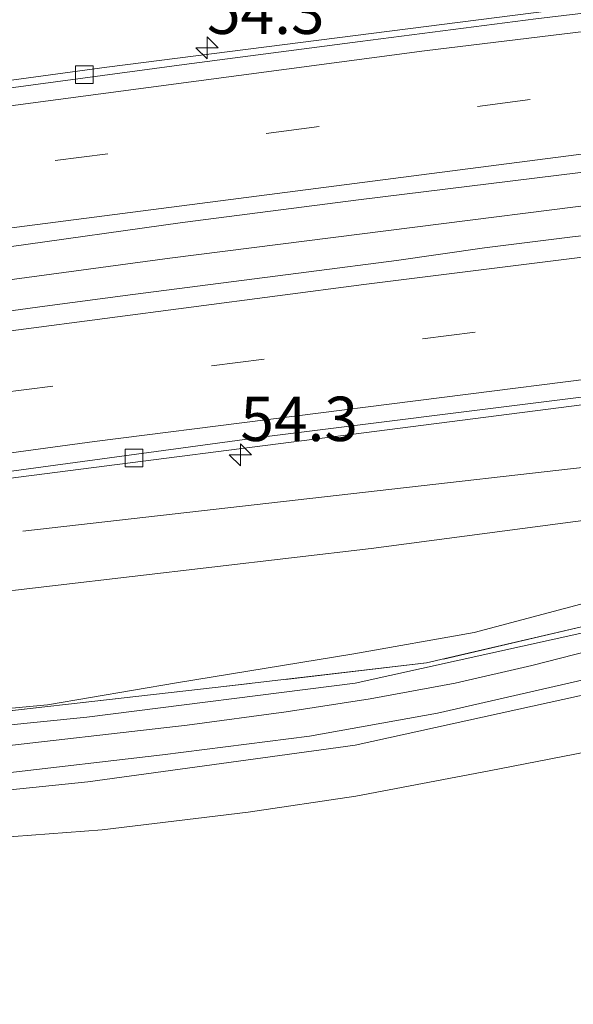
# Model space of a CAD drawing. Units: metres. Extents: x 180000 to 190000, y 574998 to 576290.
# Drawn here: x 185978 to 186009, y 576056 to 576111 of the extents above; entities that cross this region are included whole.
import ezdxf
from ezdxf.enums import TextEntityAlignment as Align

# ---------------------------------------------------------------- set-up
doc = ezdxf.new("R2010")
doc.units = ezdxf.units.M
doc.linetypes.add('IE-TERREINAFSCHEIDING', pattern=[10, 8, -2])
doc.linetypes.add('VW-3-9_STREEP', pattern=[12, 3, -9])
doc.layers.get('0').update_dxf_attribs({"lineweight": 25})
for name, color, linetype, lineweight in [('B-ME-AM-KILOMETR-S-B1', 7, 'Continuous', 18), ('B-ME-BV-GELEIDECONSTRUCTIE-GELEIDERAIL-L-B1', 213, 'BV-GELEIDERAIL', 18), ('B-ME-GW-KRUINLIJN-L-B1', 93, 'Continuous', 18), ('B-ME-GW-TEENLIJN-L-B1', 93, 'Continuous', 18), ('B-ME-IE-GRASLAND-GV-B6', 93, 'Continuous', 18), ('B-ME-IE-TERREINAFSCHEIDING-RASTERHEKWERK-L-B1', 8, 'IE-TERREINAFSCHEIDING', 18), ('B-ME-VH-VERH_SOORT-BETON-OVERIG-GV-B6', 8, 'IE-TERREINAFSCHEIDING-NATUURLIJK-HOUTWAL', 18), ('B-ME-VH-VERH_SOORT-BITUMEN-GV-B6', 8, 'IE-TERREINAFSCHEIDING-NATUURLIJK-HOUTWAL', 18), ('B-ME-VH-VERH_SOORT-GV-B6', 8, 'Continuous', 18), ('B-ME-VV-KOLK-S-B1', 8, 'Continuous', 18), ('B-ME-VW-MARKERING-39STREEP-015-L-B1', 255, 'VW-3-9_STREEP', 18), ('B-ME-VW-MARKERING-STREEP-015-L-B1', 7, 'Continuous', 18)]:
    doc.layers.add(name, color=color, linetype=linetype, lineweight=lineweight)
doc.styles.add('NLCS-ISO', font='NLCS-ISO.TTF')
doc.linetypes.add('BV-GELEIDERAIL', pattern='A,10,-3,[108,NLCS.SHX,S=1,R=0,X=0,Y=0],-3', length=16)
doc.linetypes.add('IE-TERREINAFSCHEIDING-NATUURLIJK-HOUTWAL', pattern='A,7,-1.5,[67,NLCS.SHX,S=0.75,R=45,X=0,Y=0],-1.5,7,-1.5,[70,NLCS.SHX,S=0.75,R=0,X=0,Y=0],-1.5', length=20)

# ---------------------------------------------------------------- blocks, each defined once
blk = doc.blocks.new('hecto')
for p, q in [((0, 0.625), (-0.625, 0)), ((0, -0.625), (0, 0.625)), ((-0.625, 0), (0.625, 0)), ((0.625, 0), (0, -0.625))]:
    blk.add_line(p, q)
blk = doc.blocks.new('kolk')
blk.add_lwpolyline([(-0.5, -0.5), (0.5, -0.5), (0.5, 0.5), (-0.5, 0.5)], close=True)

msp = doc.modelspace()

# ---------------------------------------------------------------- linework, layer by layer
at = {"layer": 'B-ME-BV-GELEIDECONSTRUCTIE-GELEIDERAIL-L-B1'}
for points in [[(186024.569, 576102.436, -8.229), (185986.243, 576097.595, -7.303), (185946.605, 576092.226, -5.877), (185891.218, 576084.051, -3.888), (185839.931, 576075.727, -2.305), (185796.572, 576068.172, -1.199), (185758.927, 576061.14, -0.257)], [(186046.04, 576089.801, -8.782), (186043.363, 576089.503, -8.78), (186016.768, 576086.61, -8.225), (185999.591, 576084.671, -7.871), (185977.955, 576082.209, -7.982)]]:
    msp.add_polyline3d(points, dxfattribs=at)
at = {"layer": 'B-ME-GW-KRUINLIJN-L-B1'}
msp.add_polyline3d([(185891.026, 576061.591, -2.953), (185912.513, 576064.764, -3.696), (185931.916, 576068.253, -4.563), (185944.034, 576070.117, -5.024), (185952.187, 576070.759, -5.182), (185958.414, 576071.165, -5.31), (185971.718, 576071.707, -5.352), (185979.351, 576072.426, -5.442), (185986.623, 576073.667, -5.809), (185996.628, 576075.299, -6.176), (186003.406, 576076.501, -6.454), (186011.193, 576078.568, -6.676), (186019.371, 576080.325, -6.923), (186029.696, 576082.583, -7.418), (186037.54, 576084.461, -7.841), (186040.478, 576085.132, -7.986), (186044.005, 576085.511, -8.053)], dxfattribs=at)
at = {"layer": 'B-ME-GW-TEENLIJN-L-B1'}
for points in [[(185763.143, 576043.97, -1.323), (185795.037, 576050.311, -2.048), (185831.243, 576056.865, -2.859), (185870.082, 576063.554, -4.062), (185908.129, 576069.231, -5.288), (185933.715, 576073.398, -6.253), (185961.638, 576077.017, -7.333), (185997.602, 576081.223, -8.375), (186026.187, 576085.007, -9.057), (186039.299, 576086.929, -9.382), (186043.781, 576087.507, -9.155)], [(186043.073, 576080.116, -7.97), (186039.009, 576078.905, -7.649), (186030.304, 576075.583, -7.128), (186024.426, 576073.561, -6.757), (186017.509, 576071.588, -6.53), (186011.105, 576070.028, -6.287), (186004.251, 576068.694, -6.057), (185996.743, 576067.275, -5.69), (185990.671, 576066.372, -5.438), (185982.434, 576065.379, -5.216), (185975.441, 576064.859, -5.011), (185960.512, 576063.971, -4.832), (185953.446, 576063.706, -4.81), (185948.621, 576063.29, -4.746), (185943.025, 576062.507, -4.657), (185935.055, 576061.091, -4.285), (185925.513, 576059.578, -3.76), (185907.873, 576056.658, -2.988), (185895.933, 576054.758, -2.672)]]:
    msp.add_polyline3d(points, dxfattribs=at)
at = {"layer": 'B-ME-IE-GRASLAND-GV-B6'}
for points in [[(186040.211, 576119.444, -9.493), (186029.93, 576118.303, -9.502), (186025.645, 576113.838, -9.309), (185982.687, 576108.344, -8.285), (185937.145, 576102.145, -6.59), (185887.056, 576094.639, -4.785), (185850.095, 576088.693, -3.662), (185805.914, 576081.17, -2.458), (185756.269, 576071.969, -1.257)], [(185977.0529, 576098.2081, -7.5701), (185986.9567, 576099.5919, -7.8677), (185996.8751, 576100.8651, -8.1326), (186006.7995, 576102.0909, -8.4099), (186016.7237, 576103.3184, -8.6417), (186026.6525, 576104.513, -8.8459), (186036.5675, 576105.8197, -8.9086), (186042.0846, 576106.3912, -8.9628), (186044.1719, 576106.505, -8.9696), (186044.5571, 576103.0639, -9.0175), (186043.7112, 576102.9359, -9.0193), (186038.7424, 576102.3737, -8.9804), (186033.7834, 576101.731, -8.9031), (186028.8123, 576101.1899, -8.8042), (186018.872, 576100.0138, -8.6208), (186013.9173, 576099.3415, -8.5132), (186008.9464, 576098.7956, -8.433), (186003.9864, 576098.1646, -8.2962), (185999.0358, 576097.4593, -8.1604), (185994.0773, 576096.8165, -8.0436), (185984.1591, 576095.5397, -7.7352), (185979.1977, 576094.8877, -7.6022), (185969.2899, 576093.5323, -7.2307)], [(186043.528, 576089.772, -9.393), (186043.692, 576088.306, -9.404), (186043.781, 576087.507, -9.155), (186039.299, 576086.929, -9.382), (186026.187, 576085.007, -9.057), (185997.602, 576081.223, -8.375), (185961.638, 576077.017, -7.333), (185933.715, 576073.398, -6.253), (185908.129, 576069.231, -5.288), (185870.082, 576063.554, -4.062), (185831.243, 576056.865, -2.859), (185795.037, 576050.311, -2.048), (185763.143, 576043.97, -1.323), (185761.582, 576050.328, -1.285), (185791.177, 576055.964, -2.001), (185829.176, 576062.688, -2.958), (185867.266, 576069.03, -4.003), (185919.381, 576077.053, -5.745), (185974.338, 576084.82, -7.811), (186028.218, 576091.732, -9.286), (186033.44, 576088.671, -9.388), (186043.528, 576089.772, -9.393)], [(185870.082, 576063.554, -4.062), (185908.129, 576069.231, -5.288), (185933.715, 576073.398, -6.253), (185961.638, 576077.017, -7.333), (185997.602, 576081.223, -8.375), (186026.187, 576085.007, -9.057), (186039.299, 576086.929, -9.382), (186043.781, 576087.507, -9.155), (186044.005, 576085.511, -8.053)], [(186044.005, 576085.511, -8.053), (186044.1698, 576084.0449, -7.7092), (186043.1435, 576083.9333, -7.6634), (186035.7251, 576083.1264, -7.3325), (186009.4639, 576076.8214, -6.2905), (186000.7167, 576074.7791, -5.9756), (185988.7956, 576073.3954, -5.492), (185970.9137, 576071.3621, -5.0509), (185951.978, 576069.7933, -4.8035), (185939.0828, 576068.1328, -4.4282), (185930.1717, 576066.8692, -4.0639), (185883.761, 576059.4514, -2.2416)], [(186044.005, 576085.511, -8.053), (186040.478, 576085.132, -7.986), (186037.54, 576084.461, -7.841), (186029.696, 576082.583, -7.418), (186019.371, 576080.325, -6.923), (186011.193, 576078.568, -6.676), (186003.406, 576076.501, -6.454), (185996.628, 576075.299, -6.176), (185986.623, 576073.667, -5.809), (185979.351, 576072.426, -5.442), (185971.718, 576071.707, -5.352), (185958.414, 576071.165, -5.31), (185952.187, 576070.759, -5.182), (185944.034, 576070.117, -5.024), (185931.916, 576068.253, -4.563), (185912.513, 576064.764, -3.696), (185891.026, 576061.591, -2.953)], [(185891.026, 576061.591, -2.953), (185912.513, 576064.764, -3.696), (185931.916, 576068.253, -4.563), (185944.034, 576070.117, -5.024), (185952.187, 576070.759, -5.182), (185958.414, 576071.165, -5.31), (185971.718, 576071.707, -5.352), (185979.351, 576072.426, -5.442), (185986.623, 576073.667, -5.809), (185996.628, 576075.299, -6.176), (186003.406, 576076.501, -6.454), (186011.193, 576078.568, -6.676), (186019.371, 576080.325, -6.923), (186029.696, 576082.583, -7.418), (186037.54, 576084.461, -7.841), (186040.478, 576085.132, -7.986), (186044.005, 576085.511, -8.053)], [(185883.761, 576059.4514, -2.2416), (185930.1717, 576066.8692, -4.0639), (185939.0828, 576068.1328, -4.4282), (185951.978, 576069.7933, -4.8035), (185970.9137, 576071.3621, -5.0509), (185988.7956, 576073.3954, -5.492), (186000.7167, 576074.7791, -5.9756), (186009.4639, 576076.8214, -6.2905), (186035.7251, 576083.1264, -7.3325), (186043.1435, 576083.9333, -7.6634)], [(186043.1435, 576083.9333, -7.6634), (186041.24, 576083.682, -7.768), (186034.314, 576082.518, -7.359), (186023.467, 576079.892, -6.892), (186009.876, 576076.56, -6.358), (185996.703, 576073.637, -5.834), (185981.573, 576071.733, -5.252), (185966.81, 576070.244, -4.991), (185952.025, 576069.402, -4.858), (185937.138, 576067.529, -4.444), (185922.493, 576065.07, -3.809), (185907.229, 576062.574, -3.165), (185894.216, 576060.657, -2.692)], [(185893.621, 576056.984, -2.493), (185907.617, 576059.042, -3), (185922.559, 576061.503, -3.654), (185937.865, 576064.049, -4.374), (185953.434, 576065.8315, -4.6403), (185966.816, 576066.562, -4.868), (185981.633, 576068.09, -5.113), (185996.696, 576070.14, -5.677), (186010.278, 576073.144, -6.246), (186024.65, 576076.611, -6.809), (186034.359, 576078.869, -7.25), (186040.828, 576079.997, -7.62), (186044.582, 576080.351, -8.002)], [(186044.582, 576080.351, -8.002), (186043.073, 576080.116, -7.97), (186039.009, 576078.905, -7.649), (186030.304, 576075.583, -7.128), (186024.426, 576073.561, -6.757), (186017.509, 576071.588, -6.53), (186011.105, 576070.028, -6.287), (186004.251, 576068.694, -6.057), (185996.743, 576067.275, -5.69), (185990.671, 576066.372, -5.438), (185982.434, 576065.379, -5.216), (185975.441, 576064.859, -5.011), (185960.512, 576063.971, -4.832), (185953.446, 576063.706, -4.81), (185948.621, 576063.29, -4.746), (185943.025, 576062.507, -4.657), (185935.055, 576061.091, -4.285), (185925.513, 576059.578, -3.76), (185907.873, 576056.658, -2.988), (185895.933, 576054.758, -2.672)], [(185975.441, 576064.859, -5.011), (185982.434, 576065.379, -5.216), (185990.671, 576066.372, -5.438), (185996.743, 576067.275, -5.69), (186004.251, 576068.694, -6.057), (186011.105, 576070.028, -6.287), (186017.509, 576071.588, -6.53), (186024.426, 576073.561, -6.757), (186030.304, 576075.583, -7.128), (186039.009, 576078.905, -7.649), (186043.073, 576080.116, -7.97), (186044.582, 576080.351, -8.002), (186045.908, 576068.488, -0.076), (186042.383, 576067.686, -0.192), (186038.549, 576065.784, -0.192), (186018.334, 576056.457, 0.23), (186012.693, 576054.085, 0.337), (186008.764, 576052.922, 0.367), (186003.06, 576052.05, 0.362), (185995.274, 576051.197, 0.422), (185978.137, 576049.986, 0.653), (185957.561, 576048.989, 0.653)]]:
    msp.add_polyline3d(points, dxfattribs=at)
at = {"layer": 'B-ME-IE-TERREINAFSCHEIDING-RASTERHEKWERK-L-B1'}
msp.add_polyline3d([(186044.1698, 576084.0449, -7.7092), (186043.1435, 576083.9333, -7.6634), (186035.7251, 576083.1264, -7.3325), (186009.4639, 576076.8214, -6.2905), (186000.7167, 576074.7791, -5.9756), (185988.7956, 576073.3954, -5.492), (185970.9137, 576071.3621, -5.0509), (185951.978, 576069.7933, -4.8035), (185939.0828, 576068.1328, -4.4282), (185930.1717, 576066.8692, -4.0639), (185883.761, 576059.4514, -2.2416), (185861.9109, 576056.8714, -1.9106), (185853.9803, 576055.8228, -1.7931), (185845.0732, 576054.5288, -1.4841), (185841.1442, 576053.7449, -1.3513), (185796.1545, 576044.1559, 0.2391), (185776.28, 576037.464, 0.5196), (185771.7435, 576035.4207, 0.7303), (185769.928, 576034.557, 0.175), (185768.7873, 576033.4072, 0.2057)], dxfattribs=at)
at = {"layer": 'B-ME-VH-VERH_SOORT-BETON-OVERIG-GV-B6'}
for points in [[(186041.801, 576119.621, -9.492), (186042.695, 576119.72, -9.492), (186042.7555, 576119.1752, -9.2655), (186040.3161, 576118.8997, -9.2486), (186029.8999, 576117.6409, -9.185), (186026.0213, 576113.4993, -9.0449), (186016.8184, 576112.2652, -8.8379), (186006.8913, 576111.0677, -8.6315), (185996.9725, 576109.7971, -8.3899), (185987.0567, 576108.5029, -8.1119), (185977.147, 576107.1645, -7.7802), (185967.233, 576105.8548, -7.4379), (185957.3281, 576104.4769, -7.0363), (185947.4247, 576103.1032, -6.653), (185937.5195, 576101.7249, -6.2591), (185927.6205, 576100.3048, -5.8871), (185917.7292, 576098.8354, -5.5215), (185907.0733, 576097.264, -5.1477), (185897.1907, 576095.7436, -4.8007)], [(185756.269, 576071.969, -1.257), (185805.914, 576081.17, -2.458), (185850.095, 576088.693, -3.662), (185887.056, 576094.639, -4.785), (185937.145, 576102.145, -6.59), (185982.687, 576108.344, -8.285), (186025.645, 576113.838, -9.309), (186029.93, 576118.303, -9.502), (186040.211, 576119.444, -9.493), (186041.801, 576119.621, -9.492)], [(185882.7847, 576071.8661, -4.1714), (185917.3428, 576077.1732, -5.3764), (185951.9593, 576082.1452, -6.6839), (185991.5713, 576087.5144, -8.1269), (186026.2668, 576091.8509, -8.9634), (186028.3902, 576092.0435, -9.0166), (186031.4907, 576090.1719, -9.094), (186033.4419, 576089.1427, -9.1477), (186036.8419, 576089.3355, -9.1682), (186041.5871, 576089.894, -9.196), (186045.9749, 576090.3808, -9.2376), (186046.013, 576090.044, -9.393), (186045.119, 576089.946, -9.393), (186043.528, 576089.772, -9.393), (186033.44, 576088.671, -9.388), (186028.218, 576091.732, -9.286), (185974.338, 576084.82, -7.811), (185919.381, 576077.053, -5.745), (185867.266, 576069.03, -4.003)]]:
    msp.add_polyline3d(points, dxfattribs=at)
at = {"layer": 'B-ME-VH-VERH_SOORT-BITUMEN-GV-B6'}
for points in [[(185897.1907, 576095.7436, -4.8007), (185907.0733, 576097.264, -5.1477), (185917.7292, 576098.8354, -5.5215), (185927.6205, 576100.3048, -5.8871), (185937.5195, 576101.7249, -6.2591), (185947.4247, 576103.1032, -6.653), (185957.3281, 576104.4769, -7.0363), (185967.233, 576105.8548, -7.4379), (185977.147, 576107.1645, -7.7802), (185987.0567, 576108.5029, -8.1119), (185996.9725, 576109.7971, -8.3899), (186006.8913, 576111.0677, -8.6315), (186016.8184, 576112.2652, -8.8379), (186026.0213, 576113.4993, -9.0449), (186029.8999, 576117.6409, -9.185), (186040.3161, 576118.8997, -9.2486), (186042.7555, 576119.1752, -9.2655), (186043.2911, 576114.3898, -9.1127), (186043.6678, 576111.0168, -9.0422), (186044.0491, 576107.6052, -8.9714), (186044.1719, 576106.505, -8.9696)], [(186044.1719, 576106.505, -8.9696), (186042.0846, 576106.3912, -8.9628), (186036.5675, 576105.8197, -8.9086), (186026.6525, 576104.513, -8.8459), (186016.7237, 576103.3184, -8.6417), (186006.7995, 576102.0909, -8.4099), (185996.8751, 576100.8651, -8.1326), (185986.9567, 576099.5919, -7.8677), (185977.0529, 576098.2081, -7.5701), (185967.144, 576096.8616, -7.205), (185957.2354, 576095.51, -6.8181), (185947.3255, 576094.1726, -6.4116), (185937.4177, 576092.8216, -6.0221), (185927.5253, 576091.3611, -5.6567), (185917.6366, 576089.871, -5.3015), (185907.368, 576088.3496, -4.9373), (185897.4772, 576086.8866, -4.575)], [(185969.2899, 576093.5323, -7.2307), (185979.1977, 576094.8877, -7.6022), (185984.1591, 576095.5397, -7.7352), (185994.0773, 576096.8165, -8.0436), (185999.0358, 576097.4593, -8.1604), (186003.9864, 576098.1646, -8.2962), (186008.9464, 576098.7956, -8.433), (186013.9173, 576099.3415, -8.5132)], [(186026.2668, 576091.8509, -8.9634), (185991.5713, 576087.5144, -8.1269), (185951.9593, 576082.1452, -6.6839)], [(185975.393, 576069.916, -5.059), (185987.233, 576071.276, -5.382), (185992.809, 576072.028, -5.61), (185997.536, 576072.758, -5.827), (186002.336, 576073.641, -6.041), (186006.661, 576074.633, -6.188), (186010.703, 576075.678, -6.335), (186014.61, 576076.715, -6.475), (186024.724, 576079.389, -6.915), (186029.432, 576080.588, -7.098), (186033.774, 576081.439, -7.297), (186037.952, 576082.219, -7.527), (186041.99, 576082.741, -7.742), (186044.2858, 576083.0052, -7.7437), (186045.8726, 576083.1877, -7.8095), (186046.7678, 576083.2907, -7.8466), (186046.9401, 576081.7504, -7.9542), (186046.0455, 576081.6477, -7.8455), (186044.4576, 576081.4656, -7.6526), (186041.202, 576081.092, -7.651), (186037.016, 576080.523, -7.434)], [(186037.016, 576080.523, -7.434), (186032.434, 576079.589, -7.189), (186028.655, 576078.763, -7.009), (186024.537, 576077.77, -6.844), (186009.649, 576073.841, -6.261), (186001.34, 576071.946, -5.953), (185994.126, 576070.654, -5.612), (185985.84, 576069.597, -5.279), (185976.793, 576068.546, -5.034), (185967.842, 576067.608, -4.931), (185960.627, 576067.284, -4.873), (185952.029, 576066.705, -4.776), (185943.431, 576065.726, -4.584), (185935.554, 576064.68, -4.32), (185926.813, 576063.213, -3.917), (185918.102, 576061.7, -3.519), (185907.161, 576059.991, -3.072), (185892.424, 576057.832, -2.52)]]:
    msp.add_polyline3d(points, dxfattribs=at)
at = {"layer": 'B-ME-VH-VERH_SOORT-GV-B6'}
for points in [[(185894.216, 576060.657, -2.692), (185907.229, 576062.574, -3.165), (185922.493, 576065.07, -3.809), (185937.138, 576067.529, -4.444), (185952.025, 576069.402, -4.858), (185966.81, 576070.244, -4.991), (185981.573, 576071.733, -5.252), (185996.703, 576073.637, -5.834), (186009.876, 576076.56, -6.358), (186023.467, 576079.892, -6.892), (186034.314, 576082.518, -7.359), (186041.24, 576083.682, -7.768), (186043.1435, 576083.9333, -7.6634), (186044.1698, 576084.0449, -7.7092), (186044.6731, 576084.0997, -7.7316), (186045.757, 576084.2264, -7.7548), (186045.8726, 576083.1877, -7.8095)], [(186045.8726, 576083.1877, -7.8095), (186044.2858, 576083.0052, -7.7437), (186041.99, 576082.741, -7.742), (186037.952, 576082.219, -7.527), (186033.774, 576081.439, -7.297), (186029.432, 576080.588, -7.098), (186024.724, 576079.389, -6.915), (186014.61, 576076.715, -6.475), (186010.703, 576075.678, -6.335), (186006.661, 576074.633, -6.188), (186002.336, 576073.641, -6.041), (185997.536, 576072.758, -5.827), (185992.809, 576072.028, -5.61), (185987.233, 576071.276, -5.382), (185975.393, 576069.916, -5.059)], [(185892.424, 576057.832, -2.52), (185907.161, 576059.991, -3.072), (185918.102, 576061.7, -3.519), (185926.813, 576063.213, -3.917), (185935.554, 576064.68, -4.32), (185943.431, 576065.726, -4.584), (185952.029, 576066.705, -4.776), (185960.627, 576067.284, -4.873), (185967.842, 576067.608, -4.931), (185976.793, 576068.546, -5.034), (185985.84, 576069.597, -5.279), (185994.126, 576070.654, -5.612), (186001.34, 576071.946, -5.953), (186009.649, 576073.841, -6.261), (186024.537, 576077.77, -6.844), (186028.655, 576078.763, -7.009), (186032.434, 576079.589, -7.189), (186037.016, 576080.523, -7.434), (186041.202, 576081.092, -7.651), (186044.4576, 576081.4656, -7.6526), (186046.0455, 576081.6477, -7.8455), (186047.497, 576068.666, -0.076), (186045.908, 576068.488, -0.076), (186044.582, 576080.351, -8.002)], [(186044.582, 576080.351, -8.002), (186040.828, 576079.997, -7.62), (186034.359, 576078.869, -7.25), (186024.65, 576076.611, -6.809), (186010.278, 576073.144, -6.246), (185996.696, 576070.14, -5.677), (185981.633, 576068.09, -5.113), (185966.816, 576066.562, -4.868), (185953.434, 576065.8315, -4.6403), (185937.865, 576064.049, -4.374), (185922.559, 576061.503, -3.654), (185907.617, 576059.042, -3), (185893.621, 576056.984, -2.493)]]:
    msp.add_polyline3d(points, dxfattribs=at)
at = {"layer": 'B-ME-VW-MARKERING-39STREEP-015-L-B1'}
for points in [[(186043.6678, 576111.0168, -9.0422), (186018.4648, 576108.0429, -8.7682), (185974.7032, 576102.4426, -7.5628), (185935.4732, 576097.0152, -6.0506), (185901.3964, 576091.9907, -4.8074), (185867.2255, 576086.6358, -3.6748), (185833.104, 576080.9653, -2.6791), (185799.1859, 576075.0337, -1.7912), (185760.2111, 576067.8635, -0.9204), (185757.41, 576067.3209, -0.8712)], [(185760.403, 576055.1287, -0.8904), (185763.2277, 576055.676, -0.9403), (185806.5999, 576063.609, -1.9183), (185840.2166, 576069.4186, -2.8134), (185874.4003, 576075.0312, -3.8248), (185908.8602, 576080.3734, -4.9801), (185942.5775, 576085.3282, -6.2148), (185976.6838, 576089.9971, -7.545), (186020.052, 576095.5354, -8.708), (186044.2369, 576098.4052, -9.0623), (186045.1171, 576098.5024, -9.0607)]]:
    msp.add_polyline3d(points, dxfattribs=at)
at = {"layer": 'B-ME-VW-MARKERING-STREEP-015-L-B1'}
for points in [[(185756.5984, 576070.6269, -0.9664), (185764.3197, 576072.0912, -1.118), (185786.6123, 576076.2381, -1.6041), (185819.1421, 576082.0134, -2.3979), (185855.1932, 576088.1093, -3.4206), (185883.9706, 576092.7518, -4.2928), (185922.5627, 576098.5992, -5.6656), (185956.5971, 576103.4181, -6.9768), (186000.6102, 576109.2604, -8.449), (186034.3613, 576113.3773, -9.068), (186043.2911, 576114.3898, -9.1127)], [(186044.0491, 576107.6052, -8.9714), (186038.4, 576106.9645, -8.9525), (186009.1606, 576103.4117, -8.4477), (185973.2387, 576098.7773, -7.4092), (185936.8359, 576093.7438, -5.9951), (185902.7693, 576088.7167, -4.7486), (185864.1258, 576082.6528, -3.4561), (185830.1166, 576076.9548, -2.4844), (185796.3073, 576071.0294, -1.6119), (185758.2281, 576063.9872, -0.7666)], [(185759.586, 576058.4577, -0.8216), (185788.4342, 576063.7835, -1.4295), (185822.3607, 576069.8572, -2.2664), (185861.0414, 576076.3393, -3.3549), (185895.0121, 576081.7231, -4.4314), (185933.9102, 576087.5345, -5.8105), (185963.0912, 576091.6298, -6.9507), (185997.1781, 576096.1096, -8.0878), (186031.1716, 576100.3393, -8.869), (186044.7396, 576101.8794, -8.9167)], [(185761.2235, 576051.7857, -0.9879), (185797.3395, 576058.4562, -1.7743), (185835.9852, 576065.2511, -2.7585), (185874.7509, 576071.6274, -3.8986), (185903.8277, 576076.1733, -4.8731), (185947.7146, 576082.6034, -6.4932), (185981.9944, 576087.2574, -7.7988), (186021.1688, 576092.2209, -8.8227), (186045.4977, 576095.0984, -9.1409)]]:
    msp.add_polyline3d(points, dxfattribs=at)

# ---------------------------------------------------------------- block references
at = {"layer": 'B-ME-AM-KILOMETR-S-B1', "rotation": 90}
for p in [(185988.345, 576109.439, -8.417), (185990.225, 576086.503, -8.426)]:
    msp.add_blockref('hecto', p, dxfattribs=at)
at = {"layer": 'B-ME-VV-KOLK-S-B1', "rotation": 90}
for p in [(185981.428, 576107.92, -8.285), (185984.224, 576086.335, -8.186)]:
    msp.add_blockref('kolk', p, dxfattribs=at)

# ---------------------------------------------------------------- texts
at = {"layer": 'B-ME-AM-KILOMETR-S-B1', "ltscale": 0.2, "style": 'NLCS-ISO'}
for p in [(185988.345, 576109.439, -8.417), (185990.225, 576086.503, -8.426)]:
    msp.add_text('54.3', height=2.5, dxfattribs=at).set_placement(p, align=Align.BOTTOM_LEFT)

doc.saveas('drawing.dxf')
